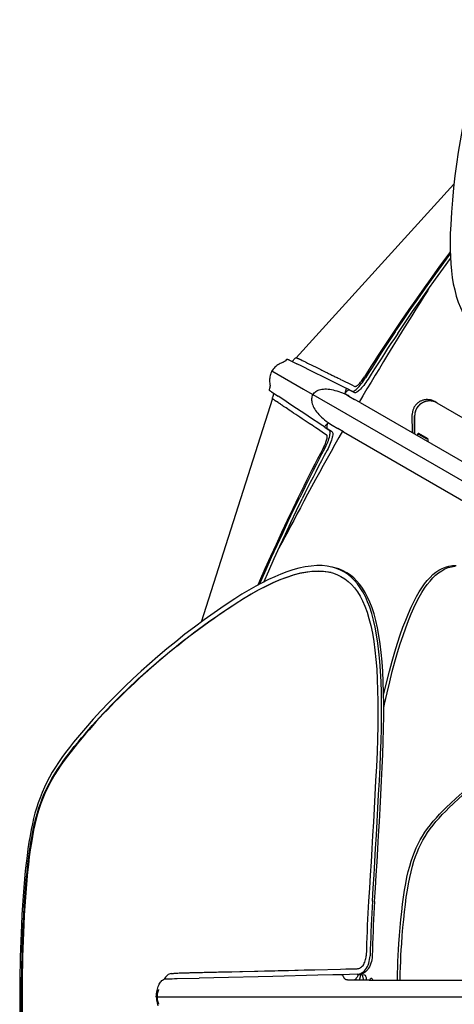
# Model space of a CAD drawing. Extents: x -358 to 358, y -335 to 2549.
# Drawn here: x -358 to -241, y -2 to 262 of the extents above; entities that cross this region are included whole.
import ezdxf

# ---------------------------------------------------------------- set-up
doc = ezdxf.new("R2010")
doc.units = 0
doc.header["$MEASUREMENT"] = 0
doc.layers.add('Luceplan', color=250, linetype='Continuous')

# ---------------------------------------------------------------- blocks, each defined once
blk = doc.blocks.new('Luceplan_Hope_D66-18td_(top view)')
at = {"layer": 'Luceplan', "lineweight": 25}
for points in [[(-231.37, 261.68), (-232.45, 258.69), (-233.45, 255.73), (-234.39, 252.78), (-235.26, 249.84), (-236.07, 246.91), (-236.82, 243.99), (-237.52, 241.09), (-238.17, 238.18), (-238.79, 235.25), (-239.37, 232.27), (-239.9, 229.24), (-240.4, 226.17), (-240.86, 223.03), (-241.27, 219.84), (-241.63, 216.62), (-241.94, 213.38), (-242.19, 210.1), (-242.39, 206.77)], [(-283.78, 171.14), (-241.52, 217.65)], [(-242.39, 206.77), (-242.52, 204.46), (-242.56, 202.26), (-242.54, 200.15), (-242.47, 198.16), (-242.37, 196.27), (-242.2, 194.43), (-241.97, 192.67), (-241.7, 190.96), (-241.34, 189.3), (-240.9, 187.65), (-240.38, 186.04), (-239.78, 184.56), (-239.13, 183.22), (-238.41, 181.99), (-237.63, 180.89), (-236.72, 179.86)], [(-242.52, 199.55), (-243.21, 198.62), (-245.36, 195.66), (-247.47, 192.74), (-249.54, 189.84), (-251.58, 186.95), (-253.59, 184.07), (-255.58, 181.18), (-257.55, 178.3)], [(-257.24, 178.1), (-255.25, 181.02), (-253.24, 183.94), (-251.21, 186.85), (-249.17, 189.76), (-247.09, 192.68), (-244.98, 195.61), (-242.83, 198.57), (-242.5, 199.02)], [(-256.6, 177.66), (-254.61, 180.58), (-252.61, 183.49), (-250.58, 186.4), (-248.54, 189.3), (-246.46, 192.21), (-244.36, 195.14), (-242.45, 197.77)], [(-248.26, 189.69), (-248.57, 189.2), (-249.56, 187.59), (-250.61, 185.92), (-251.7, 184.16), (-252.84, 182.34), (-254.03, 180.45), (-255.27, 178.46)], [(-257.55, 178.3), (-258.45, 176.96), (-259.36, 175.6), (-260.25, 174.25), (-261.15, 172.89), (-262.03, 171.53), (-262.91, 170.16), (-263.79, 168.78), (-264.66, 167.4), (-265.53, 166.01)], [(-257.24, 178.1), (-258.14, 176.75), (-259.04, 175.4), (-259.94, 174.05), (-260.83, 172.69), (-261.71, 171.32), (-262.59, 169.96), (-263.47, 168.58), (-264.34, 167.2), (-265.2, 165.81)], [(-256.6, 177.66), (-257.5, 176.32), (-258.4, 174.97), (-259.29, 173.62), (-260.18, 172.26), (-261.06, 170.9), (-261.94, 169.54), (-262.81, 168.17), (-263.68, 166.79), (-264.54, 165.4)], [(-255.27, 178.46), (-256.56, 176.38), (-257.91, 174.22), (-259.3, 171.96)], [(-259.3, 171.96), (-260.41, 170.13), (-261.52, 168.3), (-262.63, 166.47)], [(-287.79, 169.71), (-288.08, 169.59), (-288.38, 169.43), (-288.68, 169.25), (-288.96, 169.05), (-289.22, 168.84), (-289.47, 168.61), (-289.7, 168.38), (-289.93, 168.13), (-290.14, 167.86), (-290.31, 167.61)], [(-287.6, 169.79), (-287.79, 169.71)], [(-286.97, 170.11), (-287.06, 170.05), (-287.16, 169.99), (-287.26, 169.93), (-287.37, 169.88), (-287.49, 169.84), (-287.6, 169.79)], [(-286.69, 170.36), (-286.79, 170.27), (-286.88, 170.18), (-286.97, 170.11)], [(-286.46, 170.57), (-286.69, 170.36)], [(-286.37, 170.65), (-286.46, 170.57)], [(-286.26, 170.76), (-286.37, 170.65)], [(-286.26, 170.76), (-286.25, 170.77)], [(-286.25, 170.77), (-286.22, 170.79)], [(-286.22, 170.79), (-286.2, 170.78)], [(-286.2, 170.78), (-286.17, 170.78), (-286.13, 170.76), (-286.08, 170.74), (-286.02, 170.72)], [(-286.02, 170.72), (-285.94, 170.68), (-285.86, 170.64), (-285.76, 170.6), (-285.66, 170.55)], [(-285.66, 170.55), (-285.54, 170.49)], [(-285.54, 170.49), (-283.58, 169.52)], [(-284.88, 170.16), (-284.05, 171.06)], [(-283.97, 171.14), (-284.01, 171.11), (-284.05, 171.06)], [(-283.97, 171.14), (-283.95, 171.15), (-283.92, 171.15), (-283.89, 171.15), (-283.86, 171.15), (-283.82, 171.15), (-283.79, 171.14)], [(-283.79, 171.14), (-283.75, 171.13), (-283.71, 171.12)], [(-283.71, 171.12), (-283.66, 171.11), (-283.62, 171.09), (-283.57, 171.08), (-283.52, 171.06), (-283.41, 171.02)], [(-279.65, 167.57), (-282.28, 168.87), (-283.58, 169.52)], [(-283.41, 171.02), (-283.36, 170.99), (-283.3, 170.97), (-283.17, 170.91)], [(-283.17, 170.91), (-283.1, 170.88), (-283.03, 170.85), (-282.95, 170.81), (-282.87, 170.77), (-282.78, 170.73), (-282.59, 170.64)], [(-282.59, 170.64), (-282.15, 170.43)], [(-282.15, 170.43), (-281.9, 170.3)], [(-281.9, 170.3), (-281.77, 170.24)], [(-281.77, 170.24), (-281.5, 170.1), (-281.35, 170.03)], [(-281.35, 170.03), (-281.06, 169.89)], [(-281.06, 169.89), (-280.74, 169.73), (-278.29, 168.52)], [(-290.31, 167.61), (-290.44, 167.34), (-290.57, 167.02), (-290.67, 166.7), (-290.76, 166.38), (-290.83, 166.05), (-290.88, 165.71), (-290.91, 165.37), (-290.92, 165.03), (-290.91, 164.68), (-290.88, 164.38)], [(-290.31, 167.61), (-281.79, 162.69)], [(-275.66, 165.6), (-279.65, 167.57)], [(-278.29, 168.52), (-277.77, 168.27)], [(-277.77, 168.27), (-277.23, 167.99)], [(-277.23, 167.99), (-276.94, 167.85), (-276.36, 167.56)], [(-276.36, 167.56), (-276.05, 167.41), (-275.44, 167.11)], [(-275.44, 167.11), (-275.13, 166.96), (-274.52, 166.66)], [(-274.52, 166.66), (-274.22, 166.51)], [(-274.22, 166.51), (-273.64, 166.22), (-273.37, 166.08)], [(-262.63, 166.47), (-263.73, 164.63)], [(-290.88, 164.38), (-290.85, 164.17), (-290.83, 164.05), (-290.81, 163.92), (-290.8, 163.81), (-290.79, 163.69), (-290.8, 163.57), (-290.81, 163.47), (-290.83, 163.35)], [(-272.98, 164.27), (-275.66, 165.6)], [(-273.37, 166.08), (-272.84, 165.82), (-272.58, 165.7)], [(-271.4, 163.49), (-272.98, 164.27)], [(-272.58, 165.7), (-272.11, 165.46), (-271.89, 165.35)], [(-271.89, 165.35), (-271.48, 165.15)], [(-271.48, 165.15), (-271.1, 164.96), (-269.42, 164.13)], [(-271.17, 163.37), (-271.4, 163.49)], [(-269.42, 164.13), (-269.09, 163.97)], [(-269.09, 163.97), (-268.11, 163.49)], [(-264.54, 165.4), (-264.83, 164.96), (-265.11, 164.54), (-265.4, 164.14), (-265.69, 163.75), (-265.99, 163.39), (-266.27, 163.05), (-266.55, 162.75), (-266.82, 162.48), (-267.08, 162.26), (-267.32, 162.07), (-267.55, 161.92), (-267.76, 161.82), (-267.93, 161.77), (-268.09, 161.76), (-268.22, 161.8)], [(-268.11, 163.49), (-268.02, 163.46), (-267.91, 163.47), (-267.79, 163.51), (-267.64, 163.58), (-267.48, 163.68), (-267.31, 163.81), (-267.13, 163.97), (-266.94, 164.15), (-266.74, 164.36), (-266.54, 164.6), (-266.33, 164.86), (-266.12, 165.13), (-265.92, 165.41)], [(-267.21, 163.15), (-266.93, 163.45), (-266.65, 163.79), (-266.35, 164.16), (-266.06, 164.54), (-265.77, 164.95), (-265.48, 165.37)], [(-263.73, 164.63), (-264.83, 162.79), (-265.92, 160.95), (-266.89, 159.29)], [(-265.92, 165.41), (-265.72, 165.71), (-265.53, 166.01)], [(-265.48, 165.37), (-265.2, 165.81)], [(-290.91, 162.96), (-291.02, 162.52)], [(-291.02, 162.52), (-291.02, 162.51), (-291.02, 162.48)], [(-291.02, 162.48), (-291.01, 162.47)], [(-291.01, 162.47), (-290.99, 162.44), (-290.95, 162.41), (-290.91, 162.38)], [(-290.83, 163.35), (-290.85, 163.23), (-290.88, 163.09), (-290.91, 162.96)], [(-290.91, 162.38), (-290.86, 162.34), (-290.79, 162.29)], [(-290.79, 162.29), (-290.71, 162.24), (-290.63, 162.18)], [(-290.63, 162.18), (-290.53, 162.11)], [(-290.53, 162.11), (-290.42, 162.04)], [(-290.42, 162.04), (-288.6, 160.83)], [(-289.8, 161.63), (-290.18, 160.46)], [(-281.79, 162.69), (-272.84, 157.53)], [(-279.34, 161.28), (-279.47, 161), (-279.56, 160.72), (-279.63, 160.42), (-279.66, 160.12), (-279.67, 159.8), (-279.64, 159.48), (-279.58, 159.14), (-279.49, 158.79), (-279.36, 158.44), (-279.21, 158.09), (-279.03, 157.73), (-278.82, 157.37), (-278.58, 157.01), (-278.31, 156.66), (-278.02, 156.29), (-277.71, 155.93), (-277.36, 155.57), (-277, 155.21), (-276.6, 154.85), (-276.18, 154.5), (-275.73, 154.14), (-275.24, 153.78)], [(-279.34, 161.28), (-279.16, 161.52), (-278.97, 161.75), (-278.74, 161.96), (-278.49, 162.14), (-278.22, 162.3), (-277.93, 162.44), (-277.61, 162.55), (-277.26, 162.65), (-276.9, 162.72), (-276.52, 162.76), (-276.11, 162.78), (-275.7, 162.78), (-275.27, 162.75), (-274.82, 162.7), (-274.36, 162.63), (-273.89, 162.53), (-273.41, 162.42), (-272.91, 162.28), (-272.41, 162.12), (-271.89, 161.93), (-271.35, 161.72), (-270.8, 161.47)], [(-270.32, 162.88), (-271.17, 163.37)], [(-270.8, 161.47), (-270.24, 161.2)], [(-270.65, 161.6), (-270.65, 161.66), (-270.64, 161.71)], [(-270.44, 161.32), (-270.45, 161.33), (-270.48, 161.35), (-270.5, 161.36), (-270.52, 161.38), (-270.54, 161.4), (-270.56, 161.42), (-270.58, 161.44), (-270.6, 161.46), (-270.62, 161.49), (-270.63, 161.52), (-270.64, 161.56), (-270.65, 161.6)], [(-270.64, 161.71), (-270.63, 161.77), (-270.62, 161.84), (-270.6, 161.92)], [(-270.47, 161.93), (-270.61, 161.77)], [(-270.6, 161.92), (-270.59, 161.99), (-270.57, 162.06), (-270.55, 162.14), (-270.52, 162.22)], [(-270.42, 161.31), (-270.6, 161.41)], [(-270.52, 162.22), (-270.47, 162.38)], [(-270.47, 162.38), (-270.43, 162.54)], [(-269.58, 162.47), (-269.65, 162.49), (-269.74, 162.48), (-269.83, 162.44), (-269.94, 162.39), (-270.06, 162.3), (-270.19, 162.2), (-270.32, 162.08), (-270.47, 161.93)], [(-270.43, 162.54), (-270.37, 162.71)], [(-270.15, 161.16), (-270.42, 161.31)], [(-270.37, 162.71), (-270.32, 162.88)], [(-270.31, 162.88), (-270.24, 162.87)], [(-270.09, 162.79), (-270.24, 162.87)], [(-270.24, 161.2), (-269.99, 161.07)], [(-269.86, 161), (-270.15, 161.16)], [(-268.88, 162.2), (-270.09, 162.79)], [(-269.91, 161.03), (-269.99, 161.07)], [(-269.99, 161.07), (-269.69, 160.9)], [(-269.63, 160.87), (-269.91, 161.03)], [(-269.69, 160.9), (-269.86, 161)], [(-269.69, 160.9), (-268.15, 160.01)], [(-269.13, 162.25), (-269.58, 162.47)], [(-268.22, 161.8), (-269.13, 162.25)], [(-268.88, 162.2), (-268.75, 162.16), (-268.6, 162.17), (-268.42, 162.22), (-268.21, 162.32), (-267.99, 162.47)], [(-267.99, 162.47), (-267.74, 162.66)], [(-267.74, 162.66), (-267.49, 162.88), (-267.21, 163.15)], [(-290.11, 160.19), (-309.25, 100.34)], [(-290.19, 160.41), (-290.2, 160.35)], [(-290.08, 160.16), (-290.11, 160.19), (-290.13, 160.22), (-290.15, 160.25), (-290.17, 160.28), (-290.18, 160.3), (-290.19, 160.33), (-290.2, 160.35)], [(-290.18, 160.46), (-290.19, 160.41)], [(-289.9, 160), (-289.94, 160.03), (-289.98, 160.07), (-290.02, 160.1), (-290.05, 160.13), (-290.08, 160.16)], [(-289.71, 159.85), (-289.76, 159.89), (-289.81, 159.93), (-289.9, 160)], [(-289.33, 159.58), (-289.4, 159.63), (-289.47, 159.68), (-289.54, 159.73), (-289.6, 159.77), (-289.71, 159.85)], [(-289.07, 159.4), (-289.16, 159.46), (-289.33, 159.58)], [(-288.65, 159.12), (-289.07, 159.4)], [(-288.29, 158.88), (-288.42, 158.97), (-288.65, 159.12)], [(-287.39, 160.02), (-288.6, 160.83)], [(-287.33, 158.24), (-287.62, 158.43), (-287.76, 158.53), (-287.9, 158.62), (-288.03, 158.71), (-288.29, 158.88)], [(-284.95, 158.4), (-287.39, 160.02)], [(-287.17, 158.13), (-287.33, 158.24)], [(-277.23, 153.26), (-280, 155.1), (-281.24, 155.93), (-282.48, 156.76), (-284.95, 158.4)], [(-266.63, 159.13), (-268.15, 160.01)], [(-266.63, 159.13), (-202.13, 121.9)], [(-246.67, 159.39), (-246.79, 159.46), (-246.96, 159.54), (-247.13, 159.62), (-247.3, 159.69), (-247.48, 159.75), (-247.66, 159.8), (-247.85, 159.84), (-248.03, 159.88), (-248.21, 159.91), (-248.4, 159.92), (-248.59, 159.93), (-248.77, 159.93), (-248.96, 159.93), (-249.15, 159.91), (-249.33, 159.89), (-249.51, 159.85), (-249.7, 159.81), (-249.88, 159.76), (-250.05, 159.7), (-250.23, 159.64), (-250.4, 159.56), (-250.56, 159.48), (-250.72, 159.39), (-250.88, 159.3), (-251.03, 159.19), (-251.18, 159.08), (-251.32, 158.97), (-251.46, 158.84), (-251.59, 158.71), (-251.72, 158.58), (-251.84, 158.43), (-251.95, 158.29), (-252.05, 158.14), (-252.15, 157.98), (-252.24, 157.82), (-252.32, 157.65), (-252.39, 157.49), (-252.46, 157.32), (-252.52, 157.14), (-252.57, 156.96), (-252.61, 156.78), (-252.65, 156.6), (-252.67, 156.42), (-252.69, 156.24), (-252.7, 156.05), (-252.7, 155.94)], [(-246.61, 159.31), (-247.13, 159.48), (-247.66, 159.56), (-248.21, 159.58), (-248.77, 159.52), (-249.3, 159.38), (-249.81, 159.17), (-250.3, 158.89), (-250.73, 158.54), (-251.11, 158.14), (-251.44, 157.69), (-251.71, 157.2), (-251.89, 156.69), (-252.01, 156.15), (-252.06, 155.58)], [(-250.7, 158.57), (-250.85, 158.43), (-250.98, 158.29), (-251.12, 158.14), (-251.24, 157.99), (-251.36, 157.82), (-251.47, 157.66), (-251.56, 157.48), (-251.66, 157.3)], [(-249.15, 159.43), (-249.34, 159.37), (-249.52, 159.3), (-249.71, 159.22), (-249.89, 159.13), (-250.06, 159.04), (-250.23, 158.93), (-250.39, 158.82), (-250.55, 158.7), (-250.7, 158.57)], [(-247.58, 159.56), (-247.78, 159.57), (-247.98, 159.58), (-248.18, 159.58), (-248.37, 159.57), (-248.57, 159.55), (-248.76, 159.52), (-248.96, 159.48), (-249.15, 159.43)], [(-246.45, 159.24), (-246.63, 159.32), (-246.82, 159.39), (-247.01, 159.44), (-247.2, 159.49), (-247.39, 159.53), (-247.58, 159.56)], [(-246.1, 159.06), (-246.67, 159.39)], [(-246.1, 159.06), (-246.61, 159.31)], [(-246.1, 159.06), (-246.27, 159.16), (-246.45, 159.24)], [(-246.1, 159.06), (-193.94, 128.95)], [(-286.5, 157.69), (-286.85, 157.92), (-287.17, 158.13)], [(-286.11, 157.43), (-286.5, 157.69)], [(-285.22, 156.83), (-285.69, 157.14), (-286.11, 157.43)], [(-284.98, 156.67), (-285.22, 156.83)], [(-284.47, 156.33), (-284.98, 156.67)], [(-283.65, 155.79), (-283.93, 155.97), (-284.47, 156.33)], [(-282.78, 155.21), (-283.08, 155.41), (-283.65, 155.79)], [(-272.84, 157.53), (-205.89, 118.87)], [(-252.67, 151.08), (-252.7, 155.94)], [(-252.06, 155.58), (-252.09, 150.74)], [(-252.09, 150.74), (-252.06, 155.58)], [(-251.66, 157.3), (-251.74, 157.12), (-251.81, 156.94), (-251.87, 156.75), (-251.93, 156.56), (-251.98, 156.36), (-252.01, 156.17), (-252.04, 155.97), (-252.05, 155.78), (-252.06, 155.58)], [(-280.57, 153.74), (-281.08, 154.07), (-281.35, 154.26), (-281.63, 154.44), (-281.91, 154.63), (-282.2, 154.82), (-282.78, 155.21)], [(-279.88, 153.28), (-280.33, 153.58), (-280.57, 153.74)], [(-279.28, 152.87), (-279.67, 153.14), (-279.88, 153.28)], [(-277.07, 153.15), (-277.23, 153.26)], [(-276.22, 152.66), (-277.07, 153.15)], [(-275.92, 152.99), (-276.04, 152.86)], [(-275.47, 153.44), (-275.52, 153.39), (-275.58, 153.34), (-275.64, 153.29), (-275.69, 153.23), (-275.75, 153.17), (-275.81, 153.11), (-275.92, 152.99)], [(-275.38, 153.52), (-275.4, 153.47), (-275.48, 153.24), (-275.54, 153.03), (-275.58, 152.83), (-275.6, 152.65), (-275.6, 152.5), (-275.58, 152.38), (-275.55, 152.29), (-275.49, 152.22)], [(-275.37, 153.53), (-275.42, 153.49), (-275.47, 153.44)], [(-275.32, 153.56), (-275.37, 153.53)], [(-275.28, 153.59), (-275.32, 153.56)], [(-274.93, 153.55), (-274.94, 153.55), (-274.97, 153.57), (-274.99, 153.58), (-275.02, 153.59), (-275.05, 153.6), (-275.07, 153.61), (-275.1, 153.61), (-275.13, 153.62), (-275.16, 153.62), (-275.2, 153.61), (-275.23, 153.6), (-275.28, 153.59)], [(-275.24, 153.78), (-274.72, 153.43)], [(-274.91, 153.53), (-275.08, 153.64)], [(-274.91, 153.53), (-274.64, 153.37)], [(-274.72, 153.43), (-274.49, 153.28)], [(-274.64, 153.37), (-274.36, 153.21)], [(-274.49, 153.28), (-274.19, 153.11)], [(-274.49, 153.28), (-274.41, 153.24)], [(-274.41, 153.24), (-274.13, 153.08)], [(-274.36, 153.21), (-274.19, 153.11)], [(-274.19, 153.11), (-272.65, 152.22)], [(-279.09, 152.75), (-279.28, 152.87)], [(-278.57, 152.4), (-279.09, 152.75)], [(-278.08, 152.08), (-278.57, 152.4)], [(-277.47, 151.67), (-278.08, 152.08)], [(-276.86, 151.26), (-277.47, 151.67)], [(-275.64, 150.45), (-276.86, 151.26)], [(-276.04, 152.86), (-276.22, 152.66)], [(-276.17, 152.6), (-276.22, 152.66), (-276.22, 152.67)], [(-276.21, 147.59), (-276.07, 147.9), (-275.94, 148.22), (-275.82, 148.53), (-275.72, 148.82), (-275.63, 149.1), (-275.56, 149.36), (-275.52, 149.59), (-275.49, 149.81), (-275.48, 150), (-275.49, 150.16), (-275.52, 150.28), (-275.57, 150.38), (-275.64, 150.45)], [(-276.17, 152.6), (-276.03, 152.51)], [(-276.03, 152.51), (-275.05, 151.85)], [(-275.73, 147.69), (-275.53, 148.14), (-275.34, 148.59), (-275.17, 149.03), (-275.02, 149.45), (-274.9, 149.84), (-274.81, 150.21), (-274.74, 150.55), (-274.7, 150.85), (-274.68, 151.12), (-274.7, 151.34), (-274.74, 151.53), (-274.81, 151.67), (-274.91, 151.76)], [(-274.23, 151.39), (-274.13, 151.29), (-274.06, 151.15), (-274.02, 150.97), (-274.01, 150.75), (-274.02, 150.47), (-274.06, 150.17), (-274.13, 149.84), (-274.22, 149.47), (-274.34, 149.07), (-274.49, 148.66), (-274.66, 148.22), (-274.85, 147.77), (-275.05, 147.32), (-275.27, 146.86), (-275.52, 146.4)], [(-275.49, 152.22), (-274.37, 151.48)], [(-275.05, 151.85), (-274.91, 151.76)], [(-271.39, 151.49), (-272.35, 149.81), (-273.4, 147.94), (-274.45, 146.07)], [(-274.37, 151.48), (-274.23, 151.39)], [(-271.13, 151.34), (-272.65, 152.22)], [(-271.13, 151.34), (-206.63, 114.1)], [(-251.35, 150.31), (-251.32, 150.37), (-251.27, 150.45), (-251.22, 150.52), (-251.17, 150.61), (-251.11, 150.69)], [(-251.25, 150.48), (-251.23, 150.63), (-251.18, 150.8)], [(-251.18, 150.8), (-251.14, 150.92)], [(-251.14, 150.92), (-251.09, 150.98), (-251.06, 150.99)], [(-251.11, 150.69), (-251.1, 150.7), (-251.08, 150.72), (-251.07, 150.72), (-251.06, 150.72)], [(-251.06, 150.99), (-251.04, 150.98)], [(-251.06, 150.72), (-251.05, 150.72), (-251.04, 150.72)], [(-251.04, 150.98), (-248.7, 149.64)], [(-251.04, 150.72), (-248.82, 149.43)], [(-275.95, 147.23), (-275.73, 147.69)], [(-248.7, 149.64), (-248.65, 149.57), (-248.6, 149.45), (-248.56, 149.29), (-248.52, 149.06), (-248.49, 148.79), (-248.47, 148.65)], [(-276.53, 146.95), (-277.3, 145.5), (-278.07, 144.06), (-278.82, 142.61), (-279.56, 141.16), (-280.3, 139.71), (-281.03, 138.26), (-281.76, 136.8), (-282.47, 135.35), (-283.19, 133.89)], [(-276.2, 146.77), (-276.97, 145.32), (-277.73, 143.88), (-278.48, 142.43), (-279.23, 140.99), (-279.97, 139.54), (-280.7, 138.09), (-281.42, 136.64), (-282.14, 135.18), (-282.86, 133.73)], [(-275.52, 146.4), (-276.28, 144.96), (-277.04, 143.52), (-277.79, 142.08), (-278.54, 140.63), (-279.28, 139.19), (-280.01, 137.74), (-280.73, 136.29), (-281.45, 134.84), (-282.16, 133.39)], [(-274.45, 146.07), (-275.49, 144.19), (-276.53, 142.32), (-277.55, 140.44), (-278.58, 138.56)], [(-276.53, 146.95), (-276.37, 147.27), (-276.21, 147.59)], [(-276.2, 146.77), (-275.95, 147.23)], [(-278.58, 138.56), (-279.67, 136.54), (-280.72, 134.59)], [(-280.72, 134.59), (-281.72, 132.72)], [(-283.19, 133.89), (-284.71, 130.73), (-286.22, 127.54), (-287.72, 124.34), (-289.2, 121.13), (-290.68, 117.88), (-292.15, 114.6), (-293.63, 111.27), (-294.08, 110.26)], [(-293.6, 110.51), (-293.36, 111.06), (-291.87, 114.41), (-290.38, 117.71), (-288.89, 120.96), (-287.4, 124.19), (-285.9, 127.39), (-284.38, 130.57), (-282.86, 133.73)], [(-292.49, 111.09), (-291.15, 114.11), (-289.66, 117.4), (-288.18, 120.65), (-286.69, 123.86), (-285.19, 127.06), (-283.68, 130.23), (-282.16, 133.39)], [(-281.72, 132.72), (-282.67, 130.94), (-283.58, 129.23), (-284.45, 127.59), (-285.28, 126.02), (-286.07, 124.52), (-286.85, 123.06), (-287.63, 121.61)], [(-287.63, 121.61), (-288.41, 120.13)], [(-274.09, 115.07), (-274.22, 115.1), (-275.5, 115.35), (-276.86, 115.48), (-278.3, 115.48), (-279.81, 115.37), (-281.41, 115.14), (-283.07, 114.78), (-284.72, 114.33), (-286.32, 113.81), (-287.91, 113.19), (-289.54, 112.51), (-291.19, 111.75), (-292.87, 110.9), (-294.62, 109.97), (-296.44, 108.94), (-298.32, 107.8), (-300.26, 106.54)], [(-300.24, 105.17), (-298.08, 106.57), (-295.98, 107.83), (-293.92, 108.96), (-291.92, 109.99), (-289.98, 110.93), (-288.1, 111.73), (-286.28, 112.41), (-284.52, 112.98), (-282.82, 113.42), (-281.18, 113.75), (-279.62, 113.96), (-278.12, 114.03), (-276.7, 113.98), (-275.36, 113.81), (-274.44, 113.61)], [(-274.44, 113.61), (-275.11, 113.75), (-276.45, 113.94), (-277.88, 114), (-279.38, 113.93), (-280.95, 113.73), (-282.6, 113.42), (-284.3, 112.97), (-286.07, 112.4), (-287.91, 111.72), (-289.8, 110.92), (-291.75, 109.99), (-293.76, 108.95), (-295.83, 107.81), (-297.95, 106.55), (-300.11, 105.14)], [(-274.44, 113.61), (-274.1, 113.52)], [(-274.1, 113.52), (-272.92, 113.11), (-271.83, 112.59), (-270.8, 111.97), (-269.85, 111.24), (-268.98, 110.42), (-268.16, 109.49), (-267.39, 108.45), (-266.68, 107.3), (-266.02, 106.01), (-265.39, 104.58), (-264.82, 103.01), (-264.29, 101.29), (-263.81, 99.41), (-263.38, 97.38), (-263.01, 95.19), (-262.69, 92.86), (-262.43, 90.38), (-262.22, 87.75), (-262.07, 84.99), (-261.97, 82.09), (-261.91, 79.05), (-261.91, 75.87), (-261.95, 72.56), (-262.03, 69.1), (-262.13, 65.48), (-262.29, 61.72), (-262.51, 57.83)], [(-273.01, 114.74), (-274.09, 115.07)], [(-260.91, 57.83), (-260.72, 61.38), (-260.57, 64.89), (-260.46, 68.35), (-260.38, 71.77), (-260.32, 75.14), (-260.32, 78.37), (-260.37, 81.42), (-260.45, 84.32), (-260.59, 87.09), (-260.78, 89.72), (-261.01, 92.21), (-261.29, 94.56), (-261.64, 96.77), (-262.02, 98.83), (-262.46, 100.76), (-262.94, 102.53), (-263.47, 104.16), (-264.04, 105.66), (-264.65, 107.03), (-265.3, 108.27), (-265.99, 109.4), (-266.73, 110.42), (-267.51, 111.34), (-268.35, 112.17), (-269.25, 112.91), (-270.21, 113.56), (-271.25, 114.12), (-272.37, 114.58), (-273.45, 114.9)], [(-261.51, 57.94), (-261.32, 61.49), (-261.17, 65), (-261.06, 68.45), (-260.98, 71.88), (-260.93, 75.25), (-260.93, 78.49), (-260.97, 81.54), (-261.06, 84.45), (-261.2, 87.22), (-261.39, 89.85), (-261.62, 92.35), (-261.91, 94.7), (-262.25, 96.91), (-262.64, 98.98), (-263.08, 100.9), (-263.56, 102.68), (-264.09, 104.31), (-264.66, 105.81), (-265.27, 107.18), (-265.92, 108.42), (-266.62, 109.55), (-267.36, 110.58), (-268.14, 111.5), (-268.98, 112.33), (-269.89, 113.07), (-270.85, 113.72), (-271.89, 114.28), (-273.01, 114.74)], [(-260.36, 80.8), (-260.19, 81.54), (-259.5, 84.45), (-258.8, 87.22), (-258.09, 89.85), (-257.38, 92.35), (-256.65, 94.7), (-255.92, 96.91), (-255.2, 98.98), (-254.46, 100.9), (-253.74, 102.68), (-253.01, 104.31), (-252.29, 105.81), (-251.57, 107.18), (-250.85, 108.42), (-250.13, 109.55), (-249.4, 110.58), (-248.67, 111.5), (-247.92, 112.33), (-247.15, 113.07), (-246.36, 113.72), (-245.54, 114.28), (-244.68, 114.74), (-243.8, 115.1), (-242.88, 115.35), (-241.92, 115.47), (-240.95, 115.48)], [(-260.32, 77.44), (-260.12, 78.37), (-259.44, 81.42), (-258.75, 84.32), (-258.05, 87.09), (-257.34, 89.72), (-256.63, 92.21), (-255.91, 94.56), (-255.18, 96.77), (-254.45, 98.83), (-253.72, 100.76), (-253, 102.53), (-252.28, 104.16), (-251.56, 105.66), (-250.84, 107.03), (-250.12, 108.26), (-249.4, 109.4), (-248.67, 110.42), (-247.94, 111.34), (-247.19, 112.17), (-246.43, 112.91), (-245.64, 113.56), (-244.82, 114.11), (-243.96, 114.58), (-243.08, 114.93), (-242.16, 115.18), (-241.21, 115.31)], [(-300.26, 106.54), (-303.05, 104.7), (-305.76, 102.84), (-308.42, 100.96), (-311.03, 99.03), (-313.59, 97.08), (-316.07, 95.11), (-318.48, 93.15), (-320.84, 91.17), (-323.13, 89.18), (-325.36, 87.18), (-327.55, 85.16), (-329.71, 83.1), (-331.87, 80.99), (-334, 78.82), (-336.11, 76.6), (-338.19, 74.32), (-340.25, 71.97), (-343.45, 68.18)], [(-342.21, 68.22), (-341.28, 69.35), (-340.33, 70.46), (-339.38, 71.57), (-338.41, 72.66), (-337.44, 73.75), (-336.45, 74.83), (-335.46, 75.9), (-334.45, 76.97), (-333.44, 78.02), (-332.41, 79.06), (-331.37, 80.1), (-330.32, 81.13), (-329.26, 82.16), (-328.19, 83.18), (-327.11, 84.2), (-326, 85.22), (-324.89, 86.24), (-323.75, 87.26), (-322.59, 88.28), (-321.42, 89.3), (-320.22, 90.33), (-319, 91.35), (-317.77, 92.37), (-316.52, 93.39), (-315.24, 94.4), (-313.95, 95.42), (-312.65, 96.43), (-311.33, 97.44), (-309.99, 98.43), (-308.64, 99.43), (-307.27, 100.41), (-305.89, 101.38), (-304.49, 102.34), (-303.09, 103.3), (-301.67, 104.24), (-300.24, 105.17)], [(-300.11, 105.14), (-301.56, 104.2), (-302.98, 103.25), (-304.39, 102.3), (-305.78, 101.33), (-307.16, 100.36), (-308.52, 99.39), (-309.86, 98.4), (-311.2, 97.41), (-312.51, 96.41), (-313.81, 95.4), (-315.09, 94.39), (-316.36, 93.38), (-317.61, 92.36), (-318.85, 91.33), (-320.07, 90.31), (-321.28, 89.28), (-322.47, 88.25), (-323.64, 87.22), (-324.78, 86.19), (-325.92, 85.15), (-327.03, 84.12), (-328.13, 83.09), (-329.21, 82.06), (-330.27, 81.02), (-331.32, 79.99), (-332.35, 78.96), (-333.37, 77.92), (-334.38, 76.88), (-335.37, 75.83), (-336.36, 74.77), (-337.33, 73.7), (-338.29, 72.62), (-339.25, 71.53), (-340.2, 70.43), (-341.14, 69.32)], [(-341.14, 69.32), (-342.07, 68.2)], [(-343.45, 68.18), (-344.53, 66.81), (-345.56, 65.45), (-346.53, 64.11), (-347.45, 62.79), (-348.31, 61.46), (-349.12, 60.14), (-349.88, 58.82), (-350.59, 57.48), (-351.24, 56.11), (-351.84, 54.72), (-352.39, 53.32), (-352.89, 51.93), (-353.35, 50.55), (-353.76, 49.14), (-354.13, 47.72), (-354.46, 46.29), (-354.78, 44.77), (-355.08, 43.14), (-355.37, 41.44), (-355.64, 39.64), (-355.9, 37.75), (-356.14, 35.77), (-356.37, 33.7), (-356.58, 31.55), (-356.77, 29.31), (-356.95, 26.97), (-357.12, 24.52), (-357.27, 21.97), (-357.4, 19.32)], [(-356.91, 19.25), (-356.78, 21.81), (-356.64, 24.29), (-356.47, 26.69), (-356.29, 29.02), (-356.1, 31.28), (-355.89, 33.46), (-355.66, 35.56), (-355.41, 37.58), (-355.14, 39.52), (-354.86, 41.38), (-354.55, 43.14), (-354.23, 44.82), (-353.89, 46.38), (-353.52, 47.84), (-353.13, 49.25), (-352.7, 50.63), (-352.24, 51.95), (-351.73, 53.28), (-351.17, 54.6), (-350.56, 55.92), (-349.91, 57.21), (-349.21, 58.47), (-348.48, 59.69), (-347.7, 60.92), (-346.88, 62.14), (-346.03, 63.35), (-345.14, 64.57), (-344.2, 65.79), (-343.23, 67.01), (-342.21, 68.22)], [(-342.07, 68.2), (-343.1, 66.98), (-344.09, 65.74), (-345.04, 64.49), (-345.94, 63.26), (-346.8, 62.04), (-347.62, 60.8), (-348.41, 59.56), (-349.15, 58.32), (-349.85, 57.05), (-350.5, 55.74), (-351.11, 54.41), (-351.66, 53.07), (-352.17, 51.74), (-352.63, 50.41), (-353.05, 49.03), (-353.44, 47.62), (-353.79, 46.17), (-354.12, 44.63), (-354.44, 42.97), (-354.74, 41.22), (-355.02, 39.39), (-355.28, 37.47), (-355.53, 35.47), (-355.76, 33.38), (-355.96, 31.22), (-356.15, 28.97), (-356.33, 26.66), (-356.5, 24.26), (-356.64, 21.79), (-356.77, 19.25)], [(-242.48, 51.77), (-240.9, 53.23), (-239.3, 54.66), (-237.68, 56.05), (-236.02, 57.43), (-234.32, 58.77), (-232.63, 60.05), (-230.96, 61.28), (-229.3, 62.46), (-227.59, 63.64), (-225.81, 64.83), (-223.97, 66.01), (-222.13, 67.14), (-220.94, 67.84)], [(-241.76, 51.65), (-240.19, 53.11), (-238.59, 54.53), (-236.97, 55.92), (-235.31, 57.3), (-233.62, 58.63), (-231.93, 59.91), (-230.27, 61.13), (-228.61, 62.31), (-226.91, 63.49), (-225.13, 64.67), (-223.3, 65.84), (-221.46, 66.97), (-221.18, 67.14)], [(-262.51, 57.83), (-262.71, 54.09), (-262.91, 50.41), (-263.12, 46.77), (-263.33, 43.18), (-263.54, 39.64), (-263.75, 36.11), (-263.96, 32.61), (-264.17, 29.12), (-264.39, 25.64)], [(-263.36, 25.62), (-263.15, 29.14), (-262.93, 32.67), (-262.72, 36.21), (-262.52, 39.75), (-262.31, 43.32), (-262.1, 46.91), (-261.9, 50.55), (-261.7, 54.22), (-261.51, 57.94)], [(-262.78, 25.56), (-262.56, 29.08), (-262.35, 32.6), (-262.14, 36.13), (-261.93, 39.67), (-261.72, 43.23), (-261.51, 46.82), (-261.31, 50.45), (-261.11, 54.12), (-260.91, 57.83)], [(-256.27, 14.23), (-256.11, 16.44), (-255.94, 18.6), (-255.74, 20.71), (-255.52, 22.77), (-255.29, 24.78), (-255.03, 26.72), (-254.75, 28.58), (-254.44, 30.35), (-254.11, 32.02), (-253.76, 33.58), (-253.39, 35.02), (-252.99, 36.37), (-252.57, 37.61), (-252.14, 38.76), (-251.66, 39.88), (-251.14, 40.97), (-250.58, 42.03), (-249.97, 43.06), (-249.31, 44.08), (-248.6, 45.07), (-247.85, 46.05), (-247.07, 47.01), (-246.24, 47.95), (-245.37, 48.9), (-244.45, 49.87), (-243.49, 50.82), (-242.48, 51.77)], [(-255.53, 14.2), (-255.38, 16.41), (-255.2, 18.57), (-255, 20.67), (-254.79, 22.73), (-254.55, 24.74), (-254.29, 26.67), (-254.01, 28.53), (-253.71, 30.3), (-253.38, 31.97), (-253.03, 33.51), (-252.65, 34.95), (-252.26, 36.3), (-251.84, 37.54), (-251.41, 38.68), (-250.94, 39.8), (-250.42, 40.89), (-249.86, 41.94), (-249.25, 42.97), (-248.59, 43.99), (-247.88, 44.98), (-247.14, 45.95), (-246.35, 46.91), (-245.53, 47.85), (-244.66, 48.79), (-243.74, 49.76), (-242.77, 50.71)], [(-242.77, 50.71), (-241.76, 51.65)], [(-264.39, 25.64), (-264.49, 24.02), (-264.58, 22.4), (-264.66, 20.78), (-264.74, 19.16), (-264.81, 17.53), (-264.88, 15.9), (-264.94, 14.27), (-264.99, 12.64), (-265.04, 11.01)], [(-263.36, 25.62), (-263.46, 24), (-263.55, 22.38), (-263.63, 20.76), (-263.71, 19.14), (-263.78, 17.51), (-263.84, 15.89), (-263.9, 14.26), (-263.96, 12.63), (-264, 11)], [(-262.78, 25.56), (-262.88, 23.95), (-262.97, 22.33), (-263.05, 20.72), (-263.13, 19.1), (-263.2, 17.48), (-263.27, 15.85), (-263.32, 14.23), (-263.38, 12.6), (-263.43, 10.97)], [(-357.4, 19.32), (-357.5, 17.18), (-357.58, 15.03), (-357.66, 12.89), (-357.72, 10.74), (-357.77, 8.6), (-357.81, 6.45), (-357.84, 4.3), (-357.86, 2.16), (-357.86, 0.01)], [(-357.37, 0.01), (-357.37, 2.15), (-357.35, 4.29), (-357.32, 6.43), (-357.28, 8.57), (-357.23, 10.71), (-357.17, 12.85), (-357.09, 14.98), (-357.01, 17.12), (-356.91, 19.25)], [(-356.77, 19.25), (-356.87, 17.11), (-356.95, 14.98), (-357.03, 12.84), (-357.09, 10.7), (-357.14, 8.57), (-357.18, 6.43), (-357.21, 4.29), (-357.23, 2.15), (-357.23, 0.01)], [(-256.69, 4.5), (-256.69, 4.75), (-256.65, 6.33), (-256.59, 7.91), (-256.53, 9.49), (-256.45, 11.07), (-256.37, 12.65), (-256.27, 14.23)], [(-255.95, 4.5), (-255.95, 4.74), (-255.91, 6.32), (-255.86, 7.9), (-255.79, 9.47), (-255.72, 11.05), (-255.63, 12.62), (-255.53, 14.2)], [(-267.49, 7.53), (-267.25, 7.55), (-267.01, 7.61), (-266.77, 7.71), (-266.54, 7.84), (-266.31, 8.01), (-266.09, 8.21), (-265.89, 8.43), (-265.71, 8.69), (-265.55, 8.97), (-265.41, 9.28), (-265.28, 9.61), (-265.19, 9.95), (-265.11, 10.29), (-265.07, 10.64), (-265.04, 11.01)], [(-263.43, 10.97), (-263.46, 10.45), (-263.53, 9.94), (-263.63, 9.45), (-263.77, 8.97), (-263.94, 8.5), (-264.14, 8.07), (-264.38, 7.67), (-264.64, 7.3), (-264.92, 6.98), (-265.22, 6.7), (-265.55, 6.46), (-265.88, 6.27), (-266.22, 6.13), (-266.57, 6.05), (-266.92, 6.01)], [(-266.13, 6.47), (-265.8, 6.71), (-265.49, 6.99), (-265.21, 7.32), (-264.95, 7.69), (-264.72, 8.09), (-264.52, 8.52), (-264.35, 8.98), (-264.21, 9.47), (-264.11, 9.96), (-264.04, 10.47), (-264, 11)], [(-318.79, 5.29), (-319.02, 4.99), (-319.2, 4.7)], [(-317.24, 6.23), (-317.52, 6.18), (-317.78, 6.09), (-318.05, 5.95), (-318.31, 5.77), (-318.56, 5.55), (-318.79, 5.29)], [(-317.24, 6.23), (-317.06, 6.25), (-316.88, 6.27), (-316.7, 6.28), (-316.51, 6.3), (-316.32, 6.31), (-316.12, 6.33), (-315.92, 6.34), (-315.72, 6.35), (-315.52, 6.36)], [(-315.52, 6.36), (-315.11, 6.38), (-314.9, 6.39), (-314.26, 6.41)], [(-314.26, 6.41), (-313.57, 6.43)], [(-313.57, 6.43), (-313.32, 6.44), (-313.06, 6.45)], [(-313.06, 6.45), (-312.5, 6.46), (-312.2, 6.47), (-311.55, 6.49)], [(-311.55, 6.49), (-310.85, 6.5), (-310.1, 6.52)], [(-310.1, 6.52), (-309.3, 6.54)], [(-290.07, 5.48), (-305.89, 5.11), (-309.8, 5.02)], [(-309.3, 6.54), (-308.88, 6.55), (-308.45, 6.56), (-308.01, 6.57), (-307.56, 6.58)], [(-307.56, 6.58), (-306.63, 6.6)], [(-306.63, 6.6), (-305.64, 6.62), (-305.13, 6.64), (-304.61, 6.65)], [(-304.61, 6.65), (-301.02, 6.73)], [(-301.02, 6.73), (-298.9, 6.78)], [(-298.9, 6.78), (-298.15, 6.8)], [(-298.15, 6.8), (-294.92, 6.88)], [(-294.92, 6.88), (-294.06, 6.9), (-292.28, 6.94)], [(-292.28, 6.94), (-291.37, 6.96), (-289.53, 7)], [(-273.97, 5.87), (-278.02, 5.77), (-290.07, 5.48)], [(-289.53, 7), (-288.6, 7.03), (-286.76, 7.07)], [(-286.76, 7.07), (-285.86, 7.09)], [(-285.86, 7.09), (-284.12, 7.13), (-283.28, 7.15)], [(-283.28, 7.15), (-281.68, 7.19), (-280.93, 7.21)], [(-280.93, 7.21), (-279.51, 7.24), (-278.84, 7.26)], [(-278.84, 7.26), (-271.93, 7.42)], [(-273.13, 5.89), (-273.97, 5.87)], [(-272.61, 5.9), (-273.13, 5.89)], [(-271.48, 5.9), (-272.61, 5.9)], [(-271.93, 7.42), (-270.45, 7.46)], [(-267.5, 6.03), (-271.56, 5.93)], [(-271.35, 5.69), (-271.48, 5.9)], [(-270.99, 5.92), (-271.18, 5.89), (-271.37, 5.84), (-271.43, 5.82)], [(-271.22, 5.47), (-271.32, 5.64), (-271.35, 5.69)], [(-269.93, 4.5), (-270, 4.5), (-270.08, 4.51), (-270.15, 4.52), (-270.23, 4.53), (-270.3, 4.55), (-270.38, 4.57), (-270.45, 4.59), (-270.52, 4.63), (-270.59, 4.67), (-270.66, 4.72), (-270.72, 4.79), (-270.78, 4.85), (-270.84, 4.92), (-270.9, 4.99), (-270.95, 5.07), (-271.01, 5.15), (-271.06, 5.23), (-271.11, 5.31), (-271.16, 5.39), (-271.22, 5.47)], [(-270.45, 7.46), (-268.97, 7.49), (-268.48, 7.51), (-267.49, 7.53)], [(-267.26, 5.63), (-267.34, 5.51), (-267.41, 5.4), (-267.48, 5.28), (-267.56, 5.17), (-267.63, 5.06), (-267.71, 4.96), (-267.78, 4.86), (-267.86, 4.77)], [(-267.5, 6.03), (-267.14, 6.06), (-266.8, 6.15)], [(-267.34, 6), (-266.27, 5.93)], [(-267.19, 5.74), (-267.26, 5.63)], [(-267.1, 5.9), (-267.19, 5.74)], [(-266.3, 5.9), (-267.1, 5.9)], [(-266.92, 6.01), (-265.49, 5.92)], [(-266.8, 6.15), (-266.46, 6.28), (-266.13, 6.47)], [(-266.64, 5.22), (-266.6, 5.39)], [(-266.6, 5.39), (-266.57, 5.56)], [(-266.57, 5.56), (-266.49, 5.9)], [(-266.18, 5.89), (-266.3, 5.9)], [(-266.2, 5.91), (-266.27, 5.93)], [(-266.14, 5.86), (-266.2, 5.91)], [(-265.82, 5.02), (-265.87, 5.21), (-265.91, 5.39), (-265.96, 5.55), (-266.02, 5.68), (-266.08, 5.78), (-266.14, 5.86)], [(-265.49, 5.92), (-265.43, 5.89), (-265.36, 5.84), (-265.3, 5.77), (-265.24, 5.66), (-265.19, 5.53), (-265.14, 5.38), (-265.09, 5.2), (-265.05, 5), (-265.01, 4.79), (-264.99, 4.56), (-264.98, 4.5)], [(-320.88, 2.41), (-320.76, 2.76), (-320.63, 3.09), (-320.48, 3.39), (-320.32, 3.67), (-320.15, 3.92), (-319.97, 4.14), (-319.78, 4.34), (-319.58, 4.5), (-319.38, 4.62)], [(-319.38, 4.62), (-319.17, 4.72)], [(-319.17, 4.72), (-318.96, 4.78)], [(-318.96, 4.78), (-318.74, 4.8)], [(-318.74, 4.8), (-318.3, 4.82)], [(-318.3, 4.82), (-317.7, 4.83)], [(-317.7, 4.83), (-317.06, 4.85)], [(-317.06, 4.85), (-316.38, 4.87)], [(-316.38, 4.87), (-315.66, 4.88)], [(-315.66, 4.88), (-309.8, 5.02)], [(-269.5, 4.49), (-269.63, 4.49), (-269.71, 4.49), (-269.78, 4.49), (-269.85, 4.49), (-269.93, 4.5)], [(-269.38, 4.49), (-269.5, 4.49)], [(-267.35, 4.5), (-267.71, 4.5), (-268.33, 4.5), (-268.97, 4.49), (-269.38, 4.49)], [(-268.17, 4.51), (-268.2, 4.5)], [(-267.86, 4.77), (-267.94, 4.69), (-268.02, 4.62), (-268.1, 4.56), (-268.17, 4.51)], [(-265.79, 4.5), (-267.35, 4.5)], [(-266.93, 4.53), (-266.9, 4.55), (-266.88, 4.56), (-266.85, 4.59)], [(-266.85, 4.59), (-266.83, 4.63), (-266.8, 4.67)], [(-266.8, 4.67), (-266.78, 4.72)], [(-266.49, 4.5), (-266.53, 4.5), (-266.57, 4.5), (-266.61, 4.5), (-266.64, 4.5), (-266.68, 4.5), (-266.71, 4.5), (-266.74, 4.49), (-266.77, 4.49), (-266.8, 4.49)], [(-266.78, 4.72), (-266.76, 4.79), (-266.74, 4.85), (-266.71, 4.92), (-266.69, 4.99), (-266.68, 5.07), (-266.66, 5.15), (-266.64, 5.22)], [(-265.76, 4.58), (-265.79, 4.8), (-265.82, 5.02)], [(-264.26, 4.5), (-265.79, 4.5)], [(-265, 4.5), (-265.77, 4.5)], [(-265.75, 4.5), (-265.76, 4.58)], [(-264.26, 4.5), (-184.85, 4.5)], [(-264.04, 4.5), (-263.98, 4.65)], [(-263.98, 4.65), (-263.92, 4.78), (-263.85, 4.88), (-263.79, 4.95), (-263.72, 4.99)], [(-263.72, 4.99), (-263.67, 4.99)], [(-263.67, 4.99), (-263.65, 4.99), (-263.58, 4.96), (-263.52, 4.9), (-263.45, 4.8), (-263.39, 4.68), (-263.34, 4.53), (-263.33, 4.5)], [(-357.86, 0.01), (-357.86, -2.14), (-357.84, -4.29), (-357.81, -6.43), (-357.77, -8.58), (-357.72, -10.73), (-357.66, -12.87), (-357.58, -15.02), (-357.5, -17.16), (-357.4, -19.3)], [(-356.91, -19.24), (-357.01, -17.1), (-357.1, -14.96), (-357.17, -12.83), (-357.23, -10.69), (-357.28, -8.55), (-357.32, -6.41), (-357.35, -4.27), (-357.37, -2.13), (-357.37, 0.01)], [(-357.23, 0.01), (-357.23, -2.13), (-357.21, -4.27), (-357.18, -6.41), (-357.14, -8.55), (-357.09, -10.69), (-357.03, -12.82), (-356.95, -14.96), (-356.87, -17.09), (-356.77, -19.23)], [(-321.27, 0), (-321.25, 0.43)], [(-321.27, 0), (-321.25, -0.43)], [(-321.27, 0), (-321.08, 0)], [(-321.25, 0.43), (-321.21, 0.85), (-321.15, 1.26), (-321.07, 1.66)], [(-321.04, 0.53), (-321.07, 0.27), (-321.08, 0)], [(-321.08, 0), (-321.07, -0.26), (-321.04, -0.53)], [(-321.08, 0), (-283.07, 0)], [(-321.07, 1.66), (-320.98, 2.04), (-320.88, 2.41)], [(-320.69, 1.88), (-320.8, 1.61), (-320.88, 1.33), (-320.95, 1.07), (-321, 0.8), (-321.04, 0.53)], [(-320.67, 1.95), (-320.69, 1.88)], [(-320.65, 1.98), (-320.67, 1.95)], [(-320.65, 1.97), (-320.65, 1.98), (-320.64, 2), (-320.64, 2), (-320.65, 1.98)], [(-283.07, 0), (-194.26, 0)], [(-321.25, -0.43), (-321.21, -0.84), (-321.15, -1.25), (-321.07, -1.65)], [(-321.07, -1.65), (-320.98, -2.03), (-320.88, -2.4)], [(-321.04, -0.53), (-321, -0.8), (-320.95, -1.06), (-320.88, -1.33), (-320.8, -1.6), (-320.69, -1.87), (-320.67, -1.94)], [(-320.67, -1.94), (-320.65, -1.98)]]:
    blk.add_lwpolyline(points, dxfattribs=at)

msp = doc.modelspace()

# ---------------------------------------------------------------- block references
msp.add_blockref('Luceplan_Hope_D66-18td_(top view)', (0, 0))

doc.saveas('drawing.dxf')
